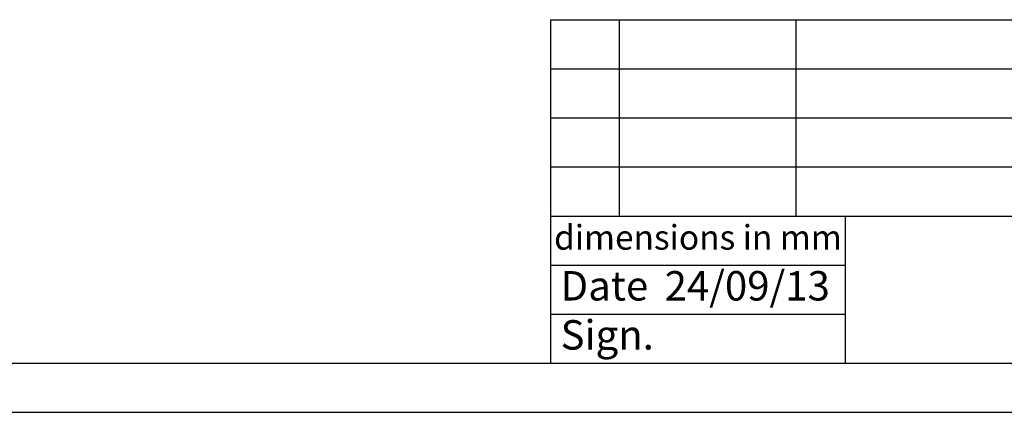
# Model space of a CAD drawing. Units: millimetres. Extents: x -362 to -65, y -91 to 119.
# Drawn here: x -309 to -208, y -91 to -51 of the extents above; entities that cross this region are included whole.
import ezdxf

# ---------------------------------------------------------------- set-up
doc = ezdxf.new("R2010")
doc.units = ezdxf.units.MM
doc.layers.add('1', color=7, linetype='Continuous')
doc.styles.add('CONVERTER_11', font='ARIAL.TTF', dxfattribs={"width": 1.2})
doc.styles.add('CONVERTER_12', font='ARIAL.TTF', dxfattribs={"width": 1.38})

# ---------------------------------------------------------------- blocks, each defined once
blk = doc.blocks.new('_formato_A4', base_point=(-65.49, -91.12))
at = {"layer": '1', "color": 7, "linetype": 'Continuous'}
for p, q in [((-254.49, -86.12), (-254.49, -51.12)), ((-254.49, -51.12), (-70.49, -51.12)), ((-247.49, -56.12), (-247.49, -51.12)), ((-229.49, -56.12), (-229.49, -51.12)), ((-254.49, -56.12), (-70.49, -56.12)), ((-247.49, -61.12), (-247.49, -56.12)), ((-229.49, -61.12), (-229.49, -56.12)), ((-254.49, -61.12), (-70.49, -61.12)), ((-247.49, -66.12), (-247.49, -61.12)), ((-229.49, -66.12), (-229.49, -61.12)), ((-254.49, -66.12), (-70.49, -66.12)), ((-247.49, -71.12), (-247.49, -66.12)), ((-229.49, -71.12), (-229.49, -66.12)), ((-254.49, -71.12), (-70.49, -71.12)), ((-224.49, -71.12), (-224.49, -86.12)), ((-254.49, -76.12), (-224.49, -76.12)), ((-254.49, -81.12), (-224.49, -81.12)), ((-357.49, -86.12), (-70.49, -86.12)), ((-362.49, -91.12), (-65.49, -91.12))]:
    blk.add_line(p, q, dxfattribs=at)
at = {"layer": '1', "color": 7}
for s, insert, char_height, attachment_point, line_spacing_factor, style in [('dimensions in mm', (-239.49, -73.62), 2.5, 5, 0.60024, 'CONVERTER_12'), ('Date', (-253.49, -78.62), 3, 4, 1.320528, 'CONVERTER_11'), ('24/09/13', (-242.89, -78.62), 3, 4, 1.320528, 'CONVERTER_11'), ('Sign.', (-253.49, -83.62), 3, 4, 1.320528, 'CONVERTER_11')]:
    blk.add_mtext(s, dxfattribs=dict(at, insert=insert, char_height=char_height, attachment_point=attachment_point, line_spacing_factor=line_spacing_factor, style=style))
blk = doc.blocks.new('A4_oriz', base_point=(-65.49, -91.12))
at = {"layer": '1'}
blk.add_blockref('_formato_A4', (-65.49, -91.12), dxfattribs=at)

msp = doc.modelspace()

# ---------------------------------------------------------------- block references
msp.add_blockref('A4_oriz', (-65.489, -91.117))

doc.saveas('drawing.dxf')
